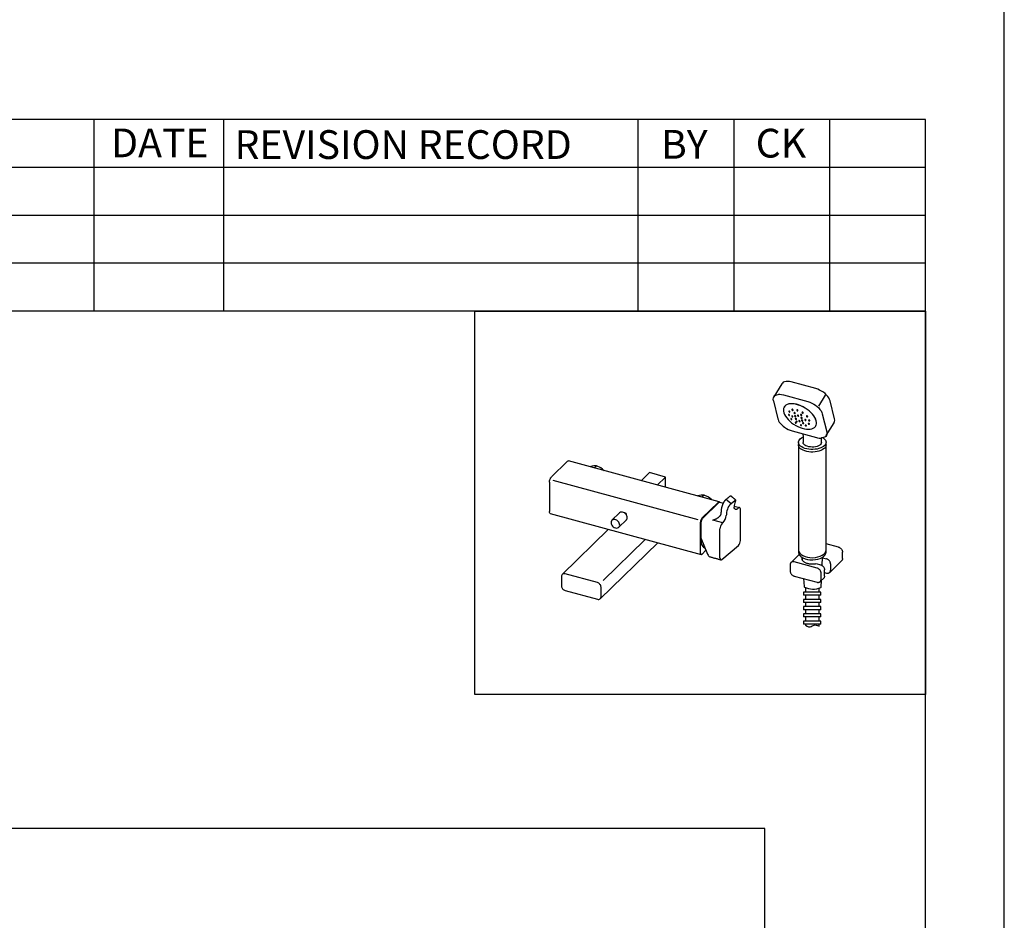
# Model space of a CAD drawing. Units: millimetres. Extents: x -1606 to 1147, y -13 to 891.
# Drawn here: x 317 to 420, y 494 to 588 of the extents above; entities that cross this region are included whole.
import ezdxf

# ---------------------------------------------------------------- set-up
doc = ezdxf.new("R2010")
doc.units = ezdxf.units.MM
doc.layers.add('A5', color=136, linetype='Continuous')
doc.layers.add('DIM', color=6, linetype='Continuous')
doc.layers.add('圖紙邊界', color=1, linetype='Continuous', plot=False)
doc.styles.add('CHINA', font='simplex.shx', dxfattribs={"bigfont": 'chineset.shx'})

msp = doc.modelspace()

# ---------------------------------------------------------------- linework, layer by layer
at = {"ltscale": 10}
for p, q in [((396.774, 550.174), (395.955, 548.826)), ((400.324, 549.669), (397.775, 550.362)), ((396.956, 549.014), (399.504, 548.321)), ((401.313, 548.982), (400.618, 547.839)), ((395.908, 548.401), (396.367, 546.529)), ((402.287, 546.515), (401.828, 548.387)), ((401.008, 547.039), (401.468, 545.167)), ((401.425, 544.765), (402.244, 546.113)), ((397.855, 545.255), (400.404, 544.563)), ((398.998, 544.688), (398.998, 544.063)), ((398.517, 544.063), (398.517, 532.538)), ((400.918, 544.063), (400.918, 544.52)), ((401.399, 532.538), (401.399, 544.063)), ((374.4, 542.075), (372.74, 540.455)), ((390.237, 537.846), (374.511, 542.12)), ((377.463, 541.623), (377.218, 541.384)), ((382.971, 540.9), (382.106, 540.056)), ((384.656, 540.442), (382.971, 540.9)), ((384.656, 540.442), (383.791, 539.598)), ((384.656, 539.363), (384.656, 540.442)), ((372.542, 539.899), (372.542, 536.851)), ((388.044, 535.98), (372.916, 540.091)), ((388.691, 538.566), (388.451, 538.332)), ((390.126, 537.801), (388.466, 536.181)), ((390.209, 537.769), (388.518, 536.127)), ((390.315, 537.815), (390.659, 537.721)), ((391.08, 538.029), (391.503, 537.673)), ((391.503, 537.673), (391.885, 537.994)), ((391.814, 537.407), (392.375, 537.255)), ((372.629, 536.635), (388.355, 532.361)), ((379.853, 536.699), (379.063, 535.928)), ((392.15, 537.128), (392.261, 537.221)), ((392.462, 533.813), (392.462, 537.038)), ((379.772, 535.2), (380.563, 535.972)), ((388.268, 535.625), (388.268, 532.577)), ((388.343, 535.605), (388.343, 534.081)), ((390.642, 535.663), (389.596, 535.956)), ((390.532, 535.57), (390.642, 535.663)), ((378.703, 534.984), (373.88, 530.277)), ((390.331, 532.021), (390.331, 535.049)), ((377.842, 527.739), (383.835, 533.589)), ((378.146, 529.628), (382.493, 533.871)), ((388.343, 534.091), (389.042, 532.381)), ((390.532, 531.838), (392.261, 533.292)), ((402.701, 533.129), (401.399, 533.483)), ((388.466, 532.407), (388.87, 532.802)), ((398.599, 532.352), (397.746, 531.52)), ((403.126, 531.944), (403.126, 532.602)), ((397.657, 531.292), (397.657, 530.634)), ((400.46, 530.942), (398.082, 531.588)), ((398.872, 532.081), (398.901, 531.796)), ((400.367, 531.415), (400.818, 531.292)), ((401.002, 531.201), (401.044, 532.081)), ((401.037, 532.016), (401.446, 531.904)), ((401.781, 530.491), (403.036, 531.716)), ((401.871, 531.377), (401.871, 530.719)), ((377.546, 529.421), (374.176, 530.337)), ((400.885, 529.756), (400.885, 530.415)), ((401.243, 530.106), (401.243, 530.765)), ((401.243, 530.478), (401.446, 530.423)), ((373.802, 530.076), (373.802, 529.06)), ((398.082, 530.107), (400.46, 529.46)), ((399.062, 529.84), (399.099, 529.031)), ((400.795, 529.528), (401.154, 529.878)), ((400.899, 528.986), (400.93, 529.66)), ((374.176, 528.595), (377.546, 527.679)), ((377.92, 527.941), (377.92, 528.957)), ((399.048, 528.426), (399.048, 528.103)), ((400.871, 528.426), (399.048, 528.426)), ((400.871, 528.103), (399.048, 528.103)), ((399.253, 528.902), (399.253, 528.426)), ((399.253, 528.103), (399.253, 527.671)), ((400.666, 528.426), (400.666, 528.837)), ((400.666, 527.671), (400.666, 528.103)), ((400.871, 528.103), (400.871, 528.426)), ((399.048, 527.671), (399.048, 527.348)), ((400.871, 527.671), (399.048, 527.671)), ((400.871, 527.348), (399.048, 527.348)), ((399.253, 527.348), (399.253, 526.917)), ((400.666, 526.917), (400.666, 527.348)), ((400.871, 527.348), (400.871, 527.671)), ((399.048, 526.917), (399.048, 526.593)), ((400.871, 526.917), (399.048, 526.917)), ((400.871, 526.593), (399.048, 526.593)), ((399.048, 526.162), (399.048, 525.839)), ((400.871, 526.162), (399.048, 526.162)), ((399.253, 526.593), (399.253, 526.162)), ((400.666, 526.162), (400.666, 526.593)), ((400.871, 526.593), (400.871, 526.917)), ((400.871, 525.839), (400.871, 526.162)), ((400.871, 525.839), (399.048, 525.839)), ((399.048, 525.408), (399.048, 525.084)), ((400.871, 525.408), (399.048, 525.408)), ((400.871, 525.084), (399.048, 525.084)), ((399.253, 525.839), (399.253, 525.408)), ((399.253, 525.084), (399.253, 524.977)), ((400.666, 525.408), (400.666, 525.839)), ((400.666, 524.869), (400.666, 525.084)), ((400.871, 525.084), (400.871, 525.408))]:
    msp.add_line(p, q, dxfattribs=at)
at = {"ltscale": 10, "flags": 128}
for points in [[(397.295, 550.422), (397.222, 550.417), (397.07, 550.386), (396.942, 550.332), (396.839, 550.256), (396.774, 550.174)], [(397.775, 550.362), (397.579, 550.404), (397.393, 550.423), (397.295, 550.422)], [(401.828, 548.387), (401.776, 548.538), (401.694, 548.693), (401.584, 548.85), (401.449, 549.003), (401.292, 549.15), (401.116, 549.287), (400.927, 549.41), (400.729, 549.516), (400.526, 549.603), (400.324, 549.669)], [(395.908, 548.401), (395.891, 548.566), (395.903, 548.697), (395.946, 548.811), (396.02, 548.908), (396.122, 548.985), (396.251, 549.039), (396.402, 549.069), (396.46, 549.074)], [(396.46, 549.074), (396.573, 549.075), (396.759, 549.057), (396.956, 549.014)], [(400.368, 546.299), (400.312, 546.47), (400.226, 546.646), (400.113, 546.823), (399.974, 547), (399.812, 547.172), (399.629, 547.337), (399.43, 547.492), (399.216, 547.634), (398.993, 547.76), (398.764, 547.868), (398.534, 547.957), (398.306, 548.024), (398.084, 548.068), (397.873, 548.09), (397.676, 548.087), (397.496, 548.061), (397.338, 548.012), (397.203, 547.941), (397.095, 547.848), (397.014, 547.736), (396.963, 547.607), (396.943, 547.462), (396.953, 547.305), (396.994, 547.138), (397.065, 546.965), (397.165, 546.788), (397.291, 546.61), (397.442, 546.436), (397.615, 546.266), (397.806, 546.106), (398.013, 545.958), (398.232, 545.824), (398.458, 545.706), (398.689, 545.607), (398.918, 545.529), (399.144, 545.473), (399.361, 545.44), (399.565, 545.431), (399.754, 545.445), (399.923, 545.483), (400.07, 545.543), (400.192, 545.625), (400.287, 545.728), (400.352, 545.849), (400.388, 545.986), (400.393, 546.137), (400.368, 546.299)], [(400.372, 546.306), (400.316, 546.477), (400.23, 546.652), (400.117, 546.83), (399.978, 547.007), (399.816, 547.179), (399.634, 547.344), (399.434, 547.499), (399.221, 547.641), (398.997, 547.767), (398.769, 547.875), (398.538, 547.964), (398.31, 548.031), (398.088, 548.075), (397.877, 548.097), (397.68, 548.094), (397.5, 548.068), (397.342, 548.019), (397.207, 547.948), (397.099, 547.855), (397.032, 547.766)], [(399.504, 548.321), (399.706, 548.256), (399.909, 548.169), (400.108, 548.062), (400.297, 547.939), (400.472, 547.802), (400.63, 547.655), (400.765, 547.502), (400.875, 547.345), (400.956, 547.19), (401.008, 547.039)], [(397.488, 546.919), (397.504, 546.901), (397.523, 546.886), (397.543, 546.875), (397.561, 546.869), (397.576, 546.869), (397.586, 546.876), (397.588, 546.887), (397.585, 546.903), (397.575, 546.92), (397.561, 546.938), (397.542, 546.954), (397.523, 546.967), (397.503, 546.974), (397.487, 546.976), (397.476, 546.971), (397.471, 546.961), (397.472, 546.947), (397.48, 546.93), (397.488, 546.919)], [(397.541, 547.254), (397.56, 547.237), (397.58, 547.224), (397.599, 547.217), (397.616, 547.216), (397.628, 547.222), (397.635, 547.234), (397.634, 547.25), (397.628, 547.268), (397.615, 547.287), (397.598, 547.305), (397.579, 547.319), (397.559, 547.329), (397.541, 547.331), (397.527, 547.327), (397.519, 547.317), (397.517, 547.303), (397.522, 547.285), (397.532, 547.266), (397.541, 547.254)], [(397.839, 546.765), (397.856, 546.748), (397.876, 546.734), (397.896, 546.723), (397.915, 546.719), (397.931, 546.72), (397.941, 546.727), (397.944, 546.739), (397.94, 546.755), (397.931, 546.772), (397.915, 546.789), (397.897, 546.804), (397.876, 546.816), (397.856, 546.822), (397.839, 546.823), (397.828, 546.817), (397.822, 546.807), (397.824, 546.792), (397.832, 546.775), (397.839, 546.765)], [(397.854, 547.433), (397.872, 547.415), (397.892, 547.402), (397.912, 547.395), (397.931, 547.395), (397.945, 547.401), (397.953, 547.412), (397.955, 547.429), (397.951, 547.448), (397.94, 547.468), (397.923, 547.487), (397.904, 547.501), (397.883, 547.51), (397.864, 547.513), (397.848, 547.509), (397.838, 547.499), (397.833, 547.484), (397.836, 547.465), (397.845, 547.445), (397.854, 547.433)], [(398.078, 547.089), (398.096, 547.073), (398.117, 547.062), (398.138, 547.056), (398.156, 547.056), (398.17, 547.062), (398.177, 547.074), (398.178, 547.09), (398.173, 547.108), (398.16, 547.127), (398.143, 547.144), (398.123, 547.157), (398.102, 547.165), (398.082, 547.167), (398.067, 547.162), (398.057, 547.152), (398.054, 547.137), (398.058, 547.12), (398.068, 547.101), (398.078, 547.089)], [(398.158, 546.765), (398.178, 546.752), (398.199, 546.744), (398.218, 546.742), (398.234, 546.745), (398.243, 546.754), (398.246, 546.768), (398.242, 546.784), (398.231, 546.802), (398.215, 546.819), (398.195, 546.833), (398.174, 546.842), (398.154, 546.847), (398.137, 546.845), (398.126, 546.838), (398.121, 546.826), (398.123, 546.81), (398.132, 546.792), (398.146, 546.775), (398.158, 546.765)], [(398.358, 547.387), (398.376, 547.371), (398.397, 547.36), (398.418, 547.355), (398.437, 547.356), (398.452, 547.364), (398.461, 547.377), (398.463, 547.395), (398.458, 547.415), (398.447, 547.435), (398.429, 547.452), (398.409, 547.465), (398.387, 547.472), (398.368, 547.472), (398.351, 547.466), (398.34, 547.455), (398.336, 547.438), (398.338, 547.419), (398.348, 547.399), (398.358, 547.387)], [(398.452, 546.813), (398.473, 546.8), (398.494, 546.793), (398.514, 546.792), (398.53, 546.796), (398.541, 546.806), (398.544, 546.821), (398.541, 546.838), (398.53, 546.855), (398.514, 546.872), (398.494, 546.886), (398.472, 546.895), (398.451, 546.898), (398.434, 546.895), (398.422, 546.887), (398.416, 546.874), (398.417, 546.857), (398.426, 546.84), (398.441, 546.822), (398.452, 546.813)], [(398.766, 546.891), (398.787, 546.879), (398.81, 546.873), (398.83, 546.873), (398.847, 546.878), (398.858, 546.89), (398.862, 546.905), (398.859, 546.923), (398.848, 546.941), (398.832, 546.957), (398.811, 546.97), (398.789, 546.978), (398.768, 546.98), (398.75, 546.976), (398.737, 546.967), (398.73, 546.953), (398.731, 546.936), (398.74, 546.917), (398.755, 546.9), (398.766, 546.891)], [(398.807, 546.59), (398.827, 546.577), (398.849, 546.568), (398.87, 546.564), (398.889, 546.566), (398.903, 546.573), (398.911, 546.585), (398.911, 546.6), (398.903, 546.617), (398.89, 546.634), (398.871, 546.648), (398.849, 546.659), (398.827, 546.664), (398.807, 546.664), (398.791, 546.659), (398.782, 546.648), (398.779, 546.633), (398.784, 546.617), (398.796, 546.6), (398.807, 546.59)], [(398.914, 547.134), (398.933, 547.121), (398.955, 547.112), (398.977, 547.108), (398.996, 547.111), (399.012, 547.12), (399.021, 547.134), (399.023, 547.152), (399.017, 547.172), (399.004, 547.19), (398.986, 547.205), (398.964, 547.216), (398.942, 547.221), (398.922, 547.22), (398.905, 547.213), (398.893, 547.2), (398.889, 547.183), (398.893, 547.164), (398.904, 547.145), (398.914, 547.134)], [(399.373, 546.743), (399.393, 546.731), (399.416, 546.723), (399.439, 546.721), (399.459, 546.725), (399.474, 546.735), (399.483, 546.749), (399.484, 546.766), (399.476, 546.784), (399.462, 546.8), (399.443, 546.813), (399.421, 546.822), (399.398, 546.826), (399.377, 546.824), (399.36, 546.816), (399.349, 546.803), (399.346, 546.787), (399.351, 546.769), (399.363, 546.752), (399.373, 546.743)], [(396.367, 546.529), (396.39, 546.454), (396.451, 546.31), (396.482, 546.244)], [(396.482, 546.244), (396.521, 546.18), (396.628, 546.059), (396.759, 545.911), (396.911, 545.768), (397.081, 545.636), (397.264, 545.517), (397.455, 545.414), (397.652, 545.33), (397.855, 545.255)], [(397.737, 546.482), (397.756, 546.467), (397.776, 546.455), (397.795, 546.447), (397.811, 546.444), (397.823, 546.448), (397.828, 546.456), (397.826, 546.469), (397.817, 546.485), (397.803, 546.501), (397.785, 546.516), (397.766, 546.529), (397.746, 546.538), (397.729, 546.543), (397.715, 546.541), (397.708, 546.534), (397.708, 546.523), (397.715, 546.508), (397.727, 546.491), (397.737, 546.482)], [(398.195, 546.091), (398.215, 546.078), (398.236, 546.067), (398.255, 546.06), (398.272, 546.058), (398.284, 546.061), (398.289, 546.069), (398.287, 546.08), (398.278, 546.094), (398.263, 546.109), (398.244, 546.123), (398.224, 546.135), (398.203, 546.143), (398.185, 546.147), (398.172, 546.145), (398.164, 546.139), (398.164, 546.129), (398.171, 546.115), (398.184, 546.1), (398.195, 546.091)], [(398.228, 546.487), (398.249, 546.475), (398.27, 546.467), (398.289, 546.464), (398.304, 546.467), (398.313, 546.475), (398.315, 546.487), (398.31, 546.503), (398.299, 546.519), (398.282, 546.535), (398.262, 546.549), (398.241, 546.558), (398.221, 546.563), (398.205, 546.562), (398.194, 546.555), (398.189, 546.544), (398.192, 546.529), (398.202, 546.513), (398.217, 546.497), (398.228, 546.487)], [(398.296, 546.231), (398.315, 546.218), (398.336, 546.207), (398.357, 546.201), (398.374, 546.2), (398.386, 546.204), (398.392, 546.213), (398.391, 546.226), (398.382, 546.241), (398.368, 546.257), (398.349, 546.271), (398.328, 546.282), (398.307, 546.29), (398.289, 546.293), (398.275, 546.29), (398.267, 546.283), (398.266, 546.271), (398.272, 546.257), (398.285, 546.241), (398.296, 546.231)], [(398.582, 546.265), (398.602, 546.252), (398.624, 546.242), (398.645, 546.237), (398.663, 546.237), (398.676, 546.243), (398.682, 546.253), (398.682, 546.266), (398.673, 546.281), (398.659, 546.297), (398.64, 546.311), (398.618, 546.322), (398.597, 546.328), (398.578, 546.33), (398.563, 546.326), (398.554, 546.317), (398.553, 546.305), (398.559, 546.29), (398.572, 546.274), (398.582, 546.265)], [(398.749, 545.841), (398.769, 545.829), (398.791, 545.819), (398.812, 545.814), (398.83, 545.813), (398.842, 545.816), (398.849, 545.824), (398.847, 545.835), (398.839, 545.848), (398.823, 545.862), (398.803, 545.875), (398.781, 545.886), (398.76, 545.892), (398.741, 545.895), (398.727, 545.893), (398.718, 545.886), (398.717, 545.876), (398.724, 545.864), (398.737, 545.85), (398.749, 545.841)], [(398.877, 546.312), (398.898, 546.299), (398.92, 546.29), (398.942, 546.286), (398.96, 546.288), (398.974, 546.295), (398.98, 546.306), (398.98, 546.32), (398.972, 546.335), (398.957, 546.351), (398.938, 546.365), (398.916, 546.375), (398.894, 546.38), (398.874, 546.38), (398.859, 546.375), (398.85, 546.365), (398.848, 546.352), (398.854, 546.337), (398.866, 546.321), (398.877, 546.312)], [(398.985, 546.035), (399.007, 546.025), (399.029, 546.019), (399.049, 546.018), (399.065, 546.022), (399.074, 546.03), (399.075, 546.042), (399.07, 546.056), (399.057, 546.071), (399.039, 546.085), (399.017, 546.096), (398.994, 546.103), (398.973, 546.106), (398.956, 546.103), (398.945, 546.096), (398.941, 546.085), (398.945, 546.072), (398.955, 546.057), (398.972, 546.043), (398.985, 546.035)], [(399.193, 546.384), (399.211, 546.37), (399.233, 546.36), (399.256, 546.354), (399.278, 546.354), (399.295, 546.359), (399.306, 546.369), (399.31, 546.383), (399.307, 546.398), (399.296, 546.414), (399.279, 546.429), (399.258, 546.44), (399.235, 546.448), (399.212, 546.45), (399.193, 546.446), (399.18, 546.438), (399.174, 546.425), (399.175, 546.41), (399.184, 546.394), (399.193, 546.384)], [(399.254, 545.795), (399.276, 545.784), (399.3, 545.777), (399.321, 545.774), (399.339, 545.775), (399.351, 545.781), (399.357, 545.79), (399.354, 545.802), (399.345, 545.816), (399.328, 545.829), (399.307, 545.841), (399.284, 545.849), (399.261, 545.854), (399.242, 545.854), (399.228, 545.849), (399.22, 545.841), (399.22, 545.83), (399.228, 545.816), (399.242, 545.803), (399.254, 545.795)], [(399.568, 545.97), (399.59, 545.96), (399.614, 545.953), (399.637, 545.951), (399.657, 545.954), (399.67, 545.961), (399.677, 545.972), (399.675, 545.986), (399.666, 546), (399.651, 546.013), (399.63, 546.025), (399.607, 546.033), (399.583, 546.037), (399.562, 546.035), (399.546, 546.029), (399.538, 546.019), (399.537, 546.006), (399.543, 545.992), (399.557, 545.978), (399.568, 545.97)], [(399.601, 546.326), (399.62, 546.313), (399.642, 546.303), (399.666, 546.298), (399.688, 546.299), (399.707, 546.305), (399.719, 546.315), (399.724, 546.329), (399.72, 546.345), (399.71, 546.36), (399.693, 546.374), (399.671, 546.385), (399.648, 546.391), (399.624, 546.392), (399.604, 546.388), (399.59, 546.379), (399.583, 546.366), (399.584, 546.351), (399.593, 546.335), (399.601, 546.326)], [(400.314, 545.77), (400.357, 545.856), (400.392, 545.993), (400.397, 546.144), (400.372, 546.306)], [(402.244, 546.113), (402.253, 546.128), (402.296, 546.243), (402.308, 546.373), (402.287, 546.515)], [(401.067, 544.537), (401.126, 544.497), (401.241, 544.401), (401.326, 544.296), (401.379, 544.185), (401.399, 544.072), (401.384, 543.959), (401.337, 543.848), (401.257, 543.742), (401.147, 543.644), (401.008, 543.555), (400.846, 543.479), (400.662, 543.416), (400.462, 543.368), (400.25, 543.336), (400.031, 543.322), (399.811, 543.325), (399.594, 543.345), (399.385, 543.382), (399.19, 543.435), (399.013, 543.503), (398.858, 543.584), (398.729, 543.676), (398.629, 543.777), (398.56, 543.885), (398.523, 543.997), (398.52, 544.111), (398.551, 544.223), (398.615, 544.332), (398.711, 544.434), (398.835, 544.528), (398.986, 544.611), (398.998, 544.616)], [(398.986, 544.948), (398.991, 544.892), (398.997, 544.723), (398.998, 544.689)], [(400.404, 544.563), (400.501, 544.539), (400.68, 544.509), (400.845, 544.508), (400.919, 544.518)], [(401.468, 545.167), (401.488, 545.025), (401.477, 544.895), (401.433, 544.78), (401.36, 544.683), (401.257, 544.607), (401.129, 544.553), (400.977, 544.522), (400.919, 544.518)], [(401.399, 543.799), (401.384, 543.686), (401.337, 543.575), (401.257, 543.469), (401.147, 543.371), (401.008, 543.282), (400.846, 543.206), (400.662, 543.143), (400.462, 543.095), (400.25, 543.064), (400.031, 543.049), (399.811, 543.052), (399.594, 543.072), (399.385, 543.109), (399.19, 543.162), (399.013, 543.23), (398.858, 543.311), (398.729, 543.403), (398.629, 543.504), (398.56, 543.612), (398.523, 543.724), (398.52, 543.838)], [(400.918, 544.063), (400.917, 544.035), (400.889, 543.942), (400.828, 543.853), (400.735, 543.772), (400.614, 543.702), (400.47, 543.644), (400.306, 543.602), (400.131, 543.576), (399.949, 543.568), (399.767, 543.578), (399.593, 543.606), (399.431, 543.65), (399.289, 543.708), (399.17, 543.78), (399.081, 543.862), (399.023, 543.951), (398.998, 544.044), (398.998, 544.063)], [(402.701, 533.129), (402.752, 533.112), (402.803, 533.09), (402.852, 533.062), (402.898, 533.029), (402.942, 532.991), (402.983, 532.949), (403.019, 532.904), (403.05, 532.857), (403.077, 532.807), (403.098, 532.756), (403.113, 532.704), (403.123, 532.653), (403.126, 532.602)], [(398.082, 531.588), (398.03, 531.599), (397.98, 531.604), (397.931, 531.603), (397.884, 531.595), (397.84, 531.581), (397.8, 531.561), (397.764, 531.536), (397.732, 531.506), (397.705, 531.47), (397.684, 531.431), (397.669, 531.387), (397.66, 531.341), (397.657, 531.292)], [(398.881, 531.991), (398.877, 531.977), (398.872, 531.934), (398.874, 531.892), (398.881, 531.85), (398.895, 531.808), (398.915, 531.767), (398.941, 531.727), (398.973, 531.687), (399.011, 531.65), (399.054, 531.614), (399.103, 531.579), (399.156, 531.547), (399.215, 531.517), (399.277, 531.489), (399.344, 531.464), (399.414, 531.442), (399.487, 531.422), (399.563, 531.406), (399.641, 531.392), (399.721, 531.382), (399.802, 531.375), (399.884, 531.371), (399.966, 531.37), (400.049, 531.372), (400.13, 531.378), (400.211, 531.387), (400.29, 531.399), (400.367, 531.415)], [(400.818, 531.292), (400.87, 531.275), (400.92, 531.252), (400.969, 531.224), (401.016, 531.191), (401.06, 531.154), (401.1, 531.112), (401.136, 531.067), (401.168, 531.019), (401.194, 530.969), (401.216, 530.918), (401.231, 530.867), (401.24, 530.815), (401.243, 530.765)], [(401.871, 531.377), (401.868, 531.428), (401.858, 531.479), (401.843, 531.531), (401.822, 531.582), (401.795, 531.632), (401.764, 531.679), (401.728, 531.724), (401.687, 531.766), (401.643, 531.804), (401.597, 531.837), (401.548, 531.865), (401.497, 531.888), (401.446, 531.904)], [(403.126, 531.944), (403.123, 531.895), (403.113, 531.849), (403.098, 531.805), (403.077, 531.766), (403.05, 531.73), (403.036, 531.716)], [(397.657, 530.634), (397.66, 530.583), (397.669, 530.532), (397.684, 530.48), (397.705, 530.429), (397.732, 530.379), (397.764, 530.332), (397.8, 530.287), (397.84, 530.245), (397.884, 530.207), (397.931, 530.174), (397.98, 530.146), (398.03, 530.123), (398.082, 530.107)], [(400.885, 530.415), (400.881, 530.465), (400.872, 530.517), (400.857, 530.568), (400.836, 530.619), (400.809, 530.669), (400.778, 530.717), (400.741, 530.762), (400.701, 530.804), (400.657, 530.841), (400.61, 530.874), (400.561, 530.902), (400.511, 530.925), (400.46, 530.942)], [(401.446, 530.423), (401.497, 530.412), (401.548, 530.407), (401.597, 530.408), (401.643, 530.416), (401.687, 530.43), (401.728, 530.45), (401.764, 530.475), (401.795, 530.505), (401.822, 530.541), (401.843, 530.58), (401.858, 530.624), (401.868, 530.67), (401.871, 530.719)], [(400.46, 529.46), (400.511, 529.449), (400.561, 529.445), (400.61, 529.446), (400.657, 529.454), (400.701, 529.468), (400.741, 529.487), (400.778, 529.512), (400.809, 529.543), (400.836, 529.578), (400.857, 529.618), (400.872, 529.661), (400.881, 529.708), (400.885, 529.756)], [(401.243, 530.106), (401.24, 530.058), (401.231, 530.011), (401.216, 529.968), (401.194, 529.928), (401.168, 529.893), (401.154, 529.878)]]:
    msp.add_lwpolyline(points, dxfattribs=at)
at = {"ltscale": 10}
for points in [[(374.4, 542.075), (374.438, 542.105), (374.475, 542.121), (374.509, 542.121), (374.511, 542.12)], [(377.435, 541.596), (377.172, 541.605), (377.001, 541.588), (376.843, 541.543), (376.765, 541.508)], [(378.25, 541.104), (378.216, 541.139), (378.062, 541.277), (377.894, 541.393), (377.463, 541.623)], [(372.542, 539.899), (372.546, 539.974), (372.557, 540.053), (372.576, 540.133), (372.6, 540.212), (372.63, 540.286), (372.664, 540.353), (372.701, 540.41), (372.74, 540.455)], [(388.672, 538.547), (388.354, 538.55), (388.187, 538.525), (388.032, 538.472), (387.998, 538.455)], [(389.483, 538.051), (389.406, 538.128), (389.247, 538.26), (389.076, 538.37), (388.691, 538.566)], [(390.283, 537.814), (390.265, 537.831), (390.235, 537.847), (390.201, 537.847), (390.164, 537.831), (390.126, 537.801)], [(390.315, 537.815), (390.285, 537.815), (390.248, 537.799), (390.209, 537.769)], [(372.629, 536.635), (372.6, 536.651), (372.576, 536.682), (372.557, 536.727), (372.546, 536.784), (372.542, 536.851)], [(380.563, 535.972), (380.587, 535.999), (380.635, 536.085), (380.656, 536.186), (380.649, 536.297), (380.614, 536.41), (380.554, 536.519), (380.472, 536.616), (380.373, 536.695), (380.264, 536.752), (380.151, 536.783), (380.042, 536.785), (379.944, 536.759), (379.862, 536.707), (379.853, 536.699)], [(380.591, 536.458), (380.593, 536.477), (380.578, 536.551), (380.538, 536.621), (380.477, 536.676), (380.405, 536.71), (380.339, 536.716)], [(392.15, 537.128), (392.117, 537.103), (392.084, 537.083), (392.052, 537.069), (392.02, 537.061), (391.989, 537.059), (391.96, 537.063), (391.933, 537.073), (391.907, 537.088), (391.884, 537.109), (391.862, 537.136), (391.843, 537.168), (391.827, 537.206), (391.813, 537.247), (391.804, 537.309)], [(392.462, 537.038), (392.46, 537.079), (392.456, 537.117), (392.449, 537.152), (392.439, 537.182), (392.426, 537.208), (392.411, 537.229), (392.394, 537.245), (392.375, 537.255), (392.354, 537.259), (392.332, 537.258), (392.309, 537.251), (392.285, 537.239), (392.261, 537.221)], [(379.417, 535.129), (379.529, 535.112), (379.634, 535.124), (379.725, 535.163), (379.797, 535.228), (379.845, 535.313), (379.866, 535.415), (379.859, 535.526), (379.824, 535.639), (379.764, 535.748), (379.682, 535.845), (379.583, 535.924), (379.474, 535.981), (379.361, 536.011), (379.252, 536.014), (379.153, 535.988), (379.071, 535.936), (379.011, 535.86), (378.976, 535.766), (378.969, 535.659), (378.99, 535.546), (379.038, 535.434), (379.11, 535.33), (379.201, 535.241), (379.306, 535.173), (379.417, 535.129)], [(388.466, 536.181), (388.427, 536.136), (388.39, 536.079), (388.356, 536.013), (388.326, 535.938), (388.302, 535.859), (388.283, 535.779), (388.272, 535.7), (388.268, 535.625)], [(388.523, 536.132), (388.488, 536.091), (388.455, 536.042), (388.425, 535.981), (388.397, 535.913), (388.374, 535.84), (388.357, 535.765), (388.347, 535.692), (388.343, 535.621)], [(388.343, 534.655), (388.335, 534.593), (388.315, 534.361), (388.308, 534.14)], [(388.308, 534.14), (388.315, 533.932), (388.335, 533.74), (388.37, 533.568), (388.417, 533.417), (388.476, 533.29), (388.547, 533.189), (388.629, 533.114), (388.775, 533.035)], [(388.268, 532.577), (388.272, 532.51), (388.283, 532.453), (388.302, 532.408), (388.326, 532.377), (388.356, 532.361), (388.39, 532.361), (388.427, 532.376), (388.466, 532.407)], [(390.331, 532.021), (390.332, 531.98), (390.336, 531.942), (390.344, 531.907), (390.354, 531.877), (390.366, 531.851), (390.381, 531.83), (390.398, 531.815), (390.417, 531.805), (390.438, 531.8), (390.46, 531.801), (390.483, 531.808), (390.507, 531.82), (390.532, 531.838)], [(374.176, 530.337), (374.103, 530.35), (374.033, 530.348), (373.968, 530.332), (373.911, 530.303), (373.865, 530.26), (373.83, 530.207), (373.809, 530.145), (373.802, 530.076)], [(377.92, 528.957), (377.913, 529.029), (377.892, 529.103), (377.857, 529.175), (377.811, 529.243), (377.754, 529.304), (377.689, 529.355), (377.619, 529.394), (377.546, 529.421)], [(373.802, 529.06), (373.809, 528.987), (373.83, 528.913), (373.865, 528.841), (373.911, 528.773), (373.968, 528.713), (374.033, 528.662), (374.103, 528.622), (374.176, 528.595)], [(377.546, 527.679), (377.619, 527.667), (377.689, 527.668), (377.754, 527.684), (377.811, 527.714), (377.857, 527.756), (377.892, 527.809), (377.913, 527.872), (377.92, 527.941)]]:
    msp.add_lwpolyline(points, dxfattribs=at)
for centre, radius, start, end in [((390.983, 537.939), 0.132, 42.73563, 124.60785), ((393.606, 537.187), 1.806, 157.3106, 176.10181), ((389.719, 536.547), 1.278, 316.2524, 353.99943), ((393.026, 536.461), 2.02, 157.8111, 176.0794), ((391.081, 535.059), 0.75, 137.03634, 180.76069), ((391.712, 533.803), 0.75, 317.03634, 0.76069), ((399.197, 529.035), 0.098, 182.57547, 244.05267), ((400.047, 530.783), 2.042, 244.05267, 292.81001), ((400.801, 528.991), 0.098, 292.81001, 357.31271)]:
    msp.add_arc(centre, radius, start, end, dxfattribs=at)
for centre, major_axis, ratio, start_param, end_param in [((389.243, 532.55), (-0.103, 0.428), 0.553657, 1.8400394, 2.8418319), ((399.958, 532.855), (-1.441, 0), 0.5773503, 0.0701388, 3.1415927), ((399.958, 532.628), (-1.441, 0), 0.5773503, 0.0701388, 3.1415927)]:
    msp.add_ellipse(centre, major_axis=major_axis, ratio=ratio, start_param=start_param, end_param=end_param, dxfattribs=at)
for points, degree in [([(391.29, 538.369), (390.908, 538.048)], 1), ([(391.976, 538.04), (391.554, 538.395)], 1), ([(390.425, 536.639), (390.42, 536.603)], 1), ([(391.011, 536.599), (391.006, 536.541), (391, 536.479), (390.99, 536.413)], 3), ([(389.272, 532.125), (390.423, 531.803)], 1)]:
    msp.add_open_spline(points, degree=degree, dxfattribs=at)
for points, knots in [([(391.553, 538.395), (391.552, 538.396), (391.543, 538.405), (391.525, 538.416), (391.499, 538.427), (391.473, 538.433), (391.448, 538.436), (391.423, 538.435), (391.4, 538.43), (391.378, 538.424), (391.357, 538.414), (391.336, 538.403), (391.314, 538.388), (391.299, 538.375), (391.29, 538.369)], [0, 0, 0, 0, 0.019175, 0.1112683, 0.1975899, 0.280265, 0.3604923, 0.4390815, 0.5170505, 0.5959713, 0.6786356, 0.7695904, 0.872642, 1, 1, 1, 1]), ([(390.659, 537.72), (390.651, 537.702), (390.629, 537.652), (390.596, 537.568), (390.561, 537.466), (390.53, 537.362), (390.503, 537.256), (390.481, 537.147), (390.463, 537.037), (390.449, 536.926), (390.444, 536.851), (390.441, 536.814)], [0, 0, 0, 0, 0.0635643, 0.1806023, 0.2977288, 0.4149909, 0.5323848, 0.6499048, 0.7675432, 0.8852913, 1, 1, 1, 1]), ([(390.908, 538.048), (390.9, 538.04), (390.883, 538.026), (390.858, 538.001), (390.832, 537.974), (390.807, 537.945), (390.782, 537.914), (390.757, 537.883), (390.734, 537.85), (390.711, 537.816), (390.691, 537.782), (390.673, 537.75), (390.663, 537.729), (390.659, 537.72)], [0, 0, 0, 0, 0.0962255, 0.1860988, 0.2800419, 0.3712478, 0.4603789, 0.5505253, 0.6408572, 0.7317915, 0.8255633, 0.9212776, 1, 1, 1, 1]), ([(391.503, 537.673), (391.49, 537.661), (391.476, 537.649), (391.453, 537.628), (391.446, 537.62), (391.43, 537.604), (391.422, 537.596), (391.397, 537.571), (391.381, 537.553), (391.347, 537.515), (391.33, 537.495), (391.297, 537.454), (391.281, 537.434), (391.25, 537.391), (391.235, 537.369), (391.208, 537.327), (391.196, 537.306), (391.173, 537.264), (391.164, 537.244), (391.156, 537.224)], [0, 0, 0, 0, 0.125, 0.125, 0.1875, 0.1875, 0.25, 0.25, 0.375, 0.375, 0.5, 0.5, 0.625, 0.625, 0.75, 0.75, 0.875, 0.875, 1, 1, 1, 1]), ([(391.94, 537.883), (391.948, 537.903), (391.955, 537.921), (391.964, 537.945), (391.966, 537.953), (391.971, 537.968), (391.973, 537.975), (391.979, 537.994), (391.981, 538.005), (391.983, 538.023), (391.982, 538.03), (391.978, 538.04), (391.974, 538.043), (391.964, 538.044), (391.958, 538.042), (391.942, 538.035), (391.932, 538.029), (391.911, 538.014), (391.899, 538.005), (391.885, 537.994)], [0, 0, 0, 0, 0.125, 0.125, 0.1875, 0.1875, 0.25, 0.25, 0.375, 0.375, 0.5, 0.5, 0.625, 0.625, 0.75, 0.75, 0.875, 0.875, 1, 1, 1, 1]), ([(390.42, 536.603), (390.419, 536.599), (390.417, 536.581), (390.409, 536.549), (390.395, 536.507), (390.375, 536.465), (390.351, 536.424), (390.322, 536.382), (390.289, 536.34), (390.25, 536.299), (390.218, 536.269), (390.199, 536.254), (390.195, 536.251)], [0, 0, 0, 0, 0.0278169, 0.1324191, 0.2390821, 0.3477488, 0.4588759, 0.5765841, 0.7001372, 0.830237, 0.967108, 1, 1, 1, 1]), ([(390.442, 536.813), (390.441, 536.799), (390.439, 536.767), (390.434, 536.715), (390.43, 536.67), (390.426, 536.644), (390.426, 536.638)], [0, 0, 0, 0, 0.2496358, 0.5731875, 0.8988112, 1, 1, 1, 1]), ([(389.596, 535.956), (389.597, 535.956), (389.627, 535.963), (389.687, 535.98), (389.777, 536.011), (389.867, 536.048), (389.956, 536.091), (390.056, 536.148), (390.136, 536.201), (390.184, 536.242), (390.195, 536.251)], [0, 0, 0, 0, 0.0024013, 0.1448032, 0.2895049, 0.4347964, 0.5821017, 0.7302048, 0.9371045, 1, 1, 1, 1]), ([(399.253, 524.977), (399.512, 524.823), (399.771, 524.727), (400.147, 525.071), (400.409, 524.978), (400.666, 524.869)], [3.6447283, 3.6447283, 3.6447283, 3.6447283, 9.6163433, 16.5125376, 22.7668023, 22.7668023, 22.7668023, 22.7668023])]:
    msp.add_open_spline(points, degree=3, knots=knots, dxfattribs=at)
at = {"layer": 'A5', "color": 136}
for p, q in [((411.768, 577.75), (218.232, 577.75)), ((325, 577.75), (325, 557.75)), ((338.512, 577.75), (338.512, 557.75)), ((381.768, 577.75), (381.768, 557.75)), ((391.768, 577.75), (391.768, 557.75)), ((401.768, 577.75), (401.768, 557.75)), ((411.768, 572.75), (218.232, 572.75)), ((411.768, 567.75), (218.232, 567.75)), ((411.768, 562.75), (218.232, 562.75)), ((411.768, 557.75), (218.232, 557.75))]:
    msp.add_line(p, q, dxfattribs=at)
at = {"layer": 'A5'}
msp.add_line((411.768, 313.25), (411.768, 577.75), dxfattribs=at)
at = {"layer": 'DIM'}
msp.add_line((420, 287.108), (420, 891), dxfattribs=at)
at = {"layer": 'DIM', "ltscale": 10}
msp.add_lwpolyline([(364.768, 557.75), (411.768, 557.75), (411.768, 517.75), (364.768, 517.75)], close=True, dxfattribs=at)
at = {"layer": '圖紙邊界', "ltscale": 10}
msp.add_lwpolyline([(235, 343.75), (395, 343.75), (395, 503.75), (235, 503.75)], close=True, dxfattribs=at)

# ---------------------------------------------------------------- texts
at = {"layer": 'A5', "color": 140, "style": 'CHINA'}
for s, p in [('DATE', (326.801, 573.817)), ('REVISION RECORD', (339.68, 573.641)), ('BY', (384.179, 573.666)), ('CK', (394.06, 573.788))]:
    msp.add_text(s, height=3, dxfattribs=at).set_placement(p)

doc.saveas('drawing.dxf')
